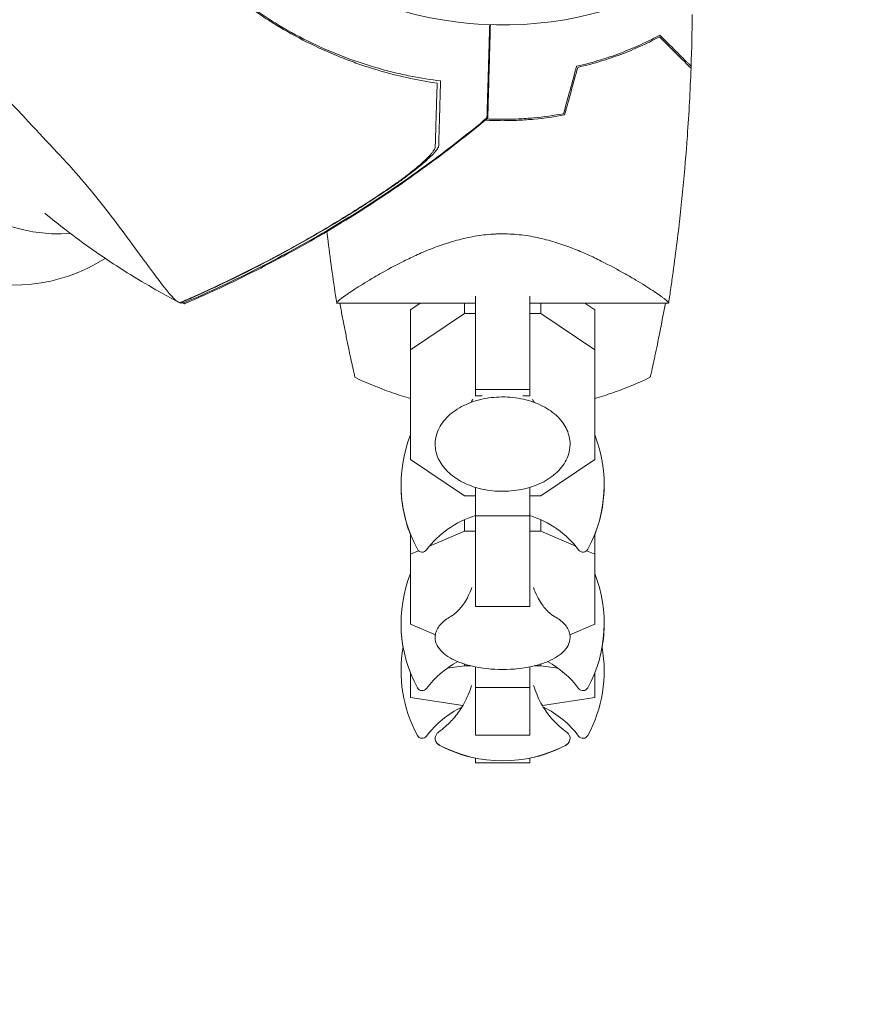
# Model space of a CAD drawing. Units: millimetres. Extents: x -6399 to 7819, y -5729 to 7022.
# Drawn here: x 470 to 595, y -1864 to -1718 of the extents above; entities that cross this region are included whole.
import ezdxf

# ---------------------------------------------------------------- set-up
doc = ezdxf.new("R2010")
doc.units = ezdxf.units.MM
doc.header["$LTSCALE"] = 20
doc.layers.add('2d', color=230, linetype='Continuous')

msp = doc.modelspace()

# ---------------------------------------------------------------- linework, layer by layer
at = {"layer": '2d', "lineweight": 0}
for p, q in [((537, -1750.22), (537, -1750.22)), ((537, -1773.82), (537, -1759.09)), ((545, -1759.09), (545, -1773.82)), ((516.5, -1760.13), (537, -1760.13)), ((527.4, -1761.09), (528.84, -1760.13)), ((535.37, -1761.65), (535.37, -1760.13)), ((545, -1760.13), (565.5, -1760.13)), ((546.63, -1761.65), (546.63, -1760.13)), ((553.16, -1760.13), (554.6, -1761.09)), ((527.4, -1761.09), (527.4, -1783.21)), ((535.37, -1761.65), (527.4, -1767.01)), ((537, -1761.65), (535.37, -1761.65)), ((546.63, -1761.65), (545, -1761.65)), ((554.6, -1767.01), (546.63, -1761.65)), ((554.6, -1783.21), (554.6, -1761.09)), ((545, -1772.88), (537, -1772.88)), ((537.99, -1773.82), (537, -1773.82)), ((545, -1773.82), (544.01, -1773.82)), ((527.4, -1783.21), (535.37, -1788.57)), ((546.63, -1788.57), (554.6, -1783.21)), ((535.37, -1788.57), (537, -1788.57)), ((537, -1804.91), (537, -1787.32)), ((545, -1787.32), (545, -1804.91)), ((545, -1788.57), (546.63, -1788.57)), ((545, -1791.5), (537, -1791.5)), ((535.37, -1793.78), (535.37, -1792.1)), ((546.63, -1793.78), (546.63, -1792.1)), ((527.4, -1794.26), (527.4, -1807.51)), ((535.37, -1793.78), (530.21, -1795.99)), ((537, -1793.78), (535.37, -1793.78)), ((546.63, -1793.78), (545, -1793.78)), ((551.79, -1795.99), (546.63, -1793.78)), ((554.6, -1807.51), (554.6, -1794.26)), ((528.6, -1796.68), (527.4, -1797.19)), ((554.6, -1797.19), (553.4, -1796.68)), ((545, -1804.91), (537, -1804.91)), ((527.4, -1807.51), (531.07, -1809.09)), ((550.93, -1809.09), (554.6, -1807.51)), ((527.4, -1814.73), (527.4, -1818.37)), ((535.37, -1813.65), (532.8, -1814.03)), ((535.37, -1813.65), (535.37, -1813.41)), ((536.26, -1813.65), (535.37, -1813.65)), ((537, -1823.9), (537, -1813.82)), ((545, -1813.82), (545, -1823.9)), ((546.63, -1813.65), (545.74, -1813.65)), ((546.63, -1813.65), (546.63, -1813.41)), ((549.2, -1814.03), (546.63, -1813.65)), ((554.6, -1818.37), (554.6, -1814.73)), ((527.44, -1814.82), (527.4, -1814.83)), ((554.6, -1814.83), (554.56, -1814.82)), ((545, -1816.89), (537, -1816.89)), ((527.4, -1818.37), (535.13, -1819.51)), ((546.87, -1819.51), (554.6, -1818.37)), ((545, -1823.9), (537, -1823.9)), ((537, -1828.02), (537, -1827.3)), ((545, -1827.3), (545, -1828.02)), ((545, -1828.01), (537, -1828.01)), ((545, -1828.02), (537, -1828.02))]:
    msp.add_line(p, q, dxfattribs=at)
for centre, radius, start, end in [((541, -1665.03), 54, 164.6006, 13.5072), ((475.7, -1724.89), 25, 171.5741, 273.4572), ((468.84, -1732.44), 25, 249.2774, 302.6145), ((546, -1786.91), 20, 158.4348, 208.5061), ((536, -1786.91), 20, 331.4939, 21.5651), ((546, -1786.97), 20, 179.913, 201.5652), ((536, -1786.97), 20, 338.4348, 0.087), ((541, -1804.91), 14, 106.6015, 143.3391), ((541, -1804.91), 14, 36.6609, 73.3985), ((529.13, -1796.08), 0.8, 208.5061, 323.3391), ((552.87, -1796.08), 0.8, 216.6609, 331.4939), ((546, -1807.38), 20, 158.4348, 208.5061), ((536, -1807.38), 20, 331.4939, 21.5651), ((546, -1807.41), 20, 179.9545, 190.0857), ((536, -1807.41), 20, 349.9143, 0.0455), ((546, -1814.42), 20, 169.8681, 208.5061), ((536, -1814.42), 20, 331.4939, 10.1318), ((541, -1825.38), 14, 118.258, 143.3391), ((541, -1825.38), 14, 36.6609, 61.742), ((541, -1794.22), 20, 256.586, 283.414), ((529.13, -1816.54), 0.8, 208.5061, 323.3391), ((552.87, -1816.54), 0.8, 216.6609, 331.4939), ((541, -1832.42), 14, 115.5004, 143.3391), ((541, -1832.42), 14, 36.6609, 64.4996), ((529.13, -1823.58), 0.8, 208.5061, 323.3391), ((552.87, -1823.58), 0.8, 216.6609, 331.4939), ((541, -1807.7), 20, 242.6817, 297.3183), ((541, -1807.72), 20, 242.6706, 258.463), ((541, -1807.72), 20, 281.537, 297.3294)]:
    msp.add_arc(centre, radius, start, end, dxfattribs=at)
for points, knots in [([(298.24, -1873.82), (305.51, -1863.86), (312.81, -1853.86), (323.77, -1838.85), (327.43, -1833.85), (332.91, -1826.34), (335.65, -1822.58), (338.85, -1818.21), (340.45, -1816.02), (341.24, -1814.93), (341.64, -1814.38), (341.84, -1814.1), (341.94, -1813.97), (341.99, -1813.9), (342.01, -1813.87), (342.03, -1813.85), (342.04, -1813.84), (349.91, -1803.05), (357.78, -1792.28), (369.55, -1776.17), (373.47, -1770.81), (379.33, -1762.78), (381.28, -1760.11), (384.21, -1756.1), (385.67, -1754.1), (387.37, -1751.77), (388.23, -1750.61), (388.65, -1750.02), (388.86, -1749.73), (388.97, -1749.59), (389.02, -1749.52), (389.05, -1749.48), (389.06, -1749.46), (393.2, -1743.79), (397.32, -1738.15), (403.48, -1729.72), (405.53, -1726.92), (408.6, -1722.72), (410.13, -1720.62), (411.92, -1718.17), (412.82, -1716.95), (413.26, -1716.34), (413.48, -1716.03), (413.6, -1715.88), (413.64, -1715.81), (413.68, -1715.77), (413.69, -1715.75), (417.95, -1709.91), (422.19, -1704.12), (428.52, -1695.46), (430.62, -1692.58), (433.77, -1688.27), (435.35, -1686.11), (437.18, -1683.61), (438.09, -1682.35), (438.55, -1681.73), (438.78, -1681.41), (438.9, -1681.26), (438.95, -1681.19), (438.98, -1681.14), (438.99, -1681.12), (443.38, -1675.12), (447.73, -1669.17), (454.22, -1660.29), (456.38, -1657.33), (459.61, -1652.91), (461.23, -1650.7), (463.11, -1648.13), (464.04, -1646.84), (464.51, -1646.2), (464.75, -1645.88), (464.87, -1645.72), (464.92, -1645.65), (464.95, -1645.61), (464.97, -1645.58), (473.95, -1633.28), (482.84, -1621.13), (491.63, -1609.11)], [0, 0, 0, 0, 0.125, 0.125, 0.1875, 0.1875, 0.21875, 0.234375, 0.242187, 0.246094, 0.248047, 0.249023, 0.249512, 0.249756, 0.249878, 0.249878, 0.25, 0.25, 0.375, 0.375, 0.4375, 0.4375, 0.46875, 0.46875, 0.484375, 0.492187, 0.496094, 0.498047, 0.499023, 0.499512, 0.499756, 0.499756, 0.5, 0.5, 0.5625, 0.5625, 0.59375, 0.59375, 0.609375, 0.617187, 0.621094, 0.623047, 0.624023, 0.624512, 0.624756, 0.624756, 0.625, 0.625, 0.6875, 0.6875, 0.71875, 0.71875, 0.734375, 0.742187, 0.746094, 0.748047, 0.749023, 0.749512, 0.749756, 0.749756, 0.75, 0.75, 0.8125, 0.8125, 0.84375, 0.84375, 0.859375, 0.867187, 0.871094, 0.873047, 0.874023, 0.874512, 0.874756, 0.874756, 0.875, 0.875, 1, 1, 1, 1]), ([(368.24, -1799.54), (369.51, -1797.84), (370.8, -1796.14), (379.12, -1785.07), (386.35, -1775.45), (393.84, -1765.47), (393.91, -1765.37), (393.98, -1765.27), (394.01, -1765.24), (394.03, -1765.22), (394.07, -1765.16), (394.2, -1764.98), (394.55, -1764.52), (395.31, -1763.51), (396.83, -1761.48), (399.88, -1757.41), (402.52, -1753.89), (407.84, -1746.79), (411.43, -1741.99), (422.35, -1727.4), (429.82, -1717.4), (437.6, -1706.97), (437.72, -1706.81), (437.86, -1706.63), (437.87, -1706.61), (437.9, -1706.58), (437.94, -1706.52), (438.04, -1706.39), (438.35, -1705.97), (439.08, -1705), (440.66, -1702.88), (443.83, -1698.64), (446.56, -1694.97), (452.07, -1687.58), (455.78, -1682.6), (467.05, -1667.48), (474.72, -1657.17), (482.56, -1646.62)], [0.351174, 0.351174, 0.351174, 0.351174, 0.3740217, 0.3740217, 0.4986956, 0.4986956, 0.4996696, 0.4999131, 0.4999131, 0.5001566, 0.5001566, 0.5006436, 0.5025916, 0.5064877, 0.5142798, 0.5298641, 0.5610325, 0.5610325, 0.6233695, 0.6233695, 0.7480434, 0.7480434, 0.7499914, 0.7499914, 0.7502349, 0.7502349, 0.7504784, 0.7509654, 0.7519394, 0.7558355, 0.7636276, 0.7792119, 0.8103803, 0.8103803, 0.8727173, 0.8727173, 0.9973912, 0.9973912, 0.9973912, 0.9973912]), ([(530.02, -1727.42), (528.65, -1727.19), (527.24, -1726.9), (524.34, -1726.21), (522.86, -1725.8), (520.59, -1725.08), (519.83, -1724.82), (518.29, -1724.26), (517.51, -1723.96), (515.18, -1723.02), (513.63, -1722.32), (510.56, -1720.77), (509.03, -1719.92), (506.76, -1718.53), (506, -1718.04), (504.87, -1717.28), (504.49, -1717.02), (503.75, -1716.49), (503.37, -1716.23), (501.54, -1714.87), (500.13, -1713.72), (497.4, -1711.31), (496.1, -1710.05), (493.59, -1707.4), (492.39, -1706.02), (490.46, -1703.58), (489.71, -1702.57), (489, -1701.54)], [0.06924971, 0.06924971, 0.06924971, 0.06924971, 0.07470831, 0.07470831, 0.08016692, 0.08016692, 0.08289622, 0.08289622, 0.08562552, 0.08562552, 0.09108412, 0.09108412, 0.09654272, 0.09654272, 0.09927203, 0.09927203, 0.10063668, 0.10063668, 0.10200133, 0.10200133, 0.10745993, 0.10745993, 0.11291853, 0.11291853, 0.11837714, 0.11837714, 0.1221271, 0.1221271, 0.1221271, 0.1221271]), ([(489.16, -1701.52), (489.76, -1702.38), (490.38, -1703.22), (492.18, -1705.55), (493.42, -1706.99), (495.37, -1709.08), (496.04, -1709.77), (497.42, -1711.1), (498.13, -1711.76), (500.29, -1713.67), (501.78, -1714.87), (503.69, -1716.26), (504.07, -1716.54), (504.85, -1717.07), (505.24, -1717.34), (506.41, -1718.12), (507.2, -1718.61), (509.6, -1720.05), (511.23, -1720.92), (514.55, -1722.52), (516.19, -1723.22), (519.45, -1724.44), (521.07, -1724.97), (523.47, -1725.66), (524.26, -1725.86), (525.84, -1726.24), (526.62, -1726.42), (528.93, -1726.88), (530.42, -1727.12), (531.84, -1727.29)], [0.03670397, 0.03670397, 0.03670397, 0.03670397, 0.03982143, 0.03982143, 0.04551021, 0.04551021, 0.04835459, 0.04835459, 0.05119898, 0.05119898, 0.05688776, 0.05688776, 0.05830995, 0.05830995, 0.05973215, 0.05973215, 0.06257653, 0.06257653, 0.06826531, 0.06826531, 0.07395409, 0.07395409, 0.07964286, 0.07964286, 0.08248725, 0.08248725, 0.08533164, 0.08533164, 0.09102041, 0.09102041, 0.09102041, 0.09102041]), ([(443.41, -1707.21), (443.47, -1707.33), (443.55, -1707.45), (443.72, -1707.66), (443.85, -1707.8), (444.69, -1708.62), (445.59, -1709.41), (447.64, -1711.14), (448.62, -1711.95), (450.95, -1713.86), (452.31, -1714.98), (456.29, -1718.35), (459.09, -1720.84), (462.21, -1723.99), (462.53, -1724.32), (463.02, -1724.82), (463.19, -1725), (463.86, -1725.71), (464.62, -1726.53), (467.11, -1729.18), (468.81, -1730.98), (471.92, -1734.31), (473.28, -1735.77), (474.82, -1737.42), (475, -1737.61), (475.48, -1738.12), (475.85, -1738.52), (478.63, -1741.51), (480.84, -1744.2), (483.93, -1748.19), (484.98, -1749.6), (486.93, -1752.24), (487.81, -1753.46), (489.85, -1756.22), (490.85, -1757.55), (492.08, -1759.04), (492.45, -1759.44), (492.74, -1759.71), (492.86, -1759.81), (493.12, -1759.96), (493.22, -1760), (493.33, -1760.04), (493.34, -1760.05), (493.35, -1760.05)], [14.357588, 14.357588, 14.357588, 14.357588, 17.473465, 17.473465, 19.80632, 19.80632, 24.465503, 24.465503, 27.7084, 27.7084, 31.300184, 31.300184, 37.441518, 37.441518, 38.136413, 38.136413, 38.513222, 38.513222, 39.615547, 39.615547, 42.165976, 42.165976, 44.310847, 44.310847, 44.595483, 44.595483, 45.070284, 45.070284, 48.840978, 48.840978, 51.052317, 51.052317, 53.304292, 53.304292, 56.835723, 56.835723, 59.053184, 59.053184, 59.430512, 59.430512, 59.660094, 59.660094, 59.695665, 59.695665, 59.695665, 59.695665]), ([(539.09, -1718.99), (539.08, -1719.52), (539.06, -1720.04), (539.01, -1721.75), (538.98, -1722.87), (538.93, -1724.44), (538.92, -1724.94), (538.89, -1725.9), (538.87, -1726.35), (538.84, -1727.61), (538.82, -1728.35), (538.79, -1729.25), (538.78, -1729.53), (538.77, -1730), (538.76, -1730.22), (538.75, -1730.64), (538.74, -1730.84), (538.73, -1731.21), (538.73, -1731.37), (538.7, -1732.15), (538.69, -1732.55), (538.69, -1732.69), (538.68, -1732.73), (538.68, -1732.76), (538.68, -1732.76)], [0.00416729, 0.00416729, 0.00416729, 0.00416729, 0.00632218, 0.00632218, 0.01142429, 0.01142429, 0.01397535, 0.01397535, 0.0165264, 0.0165264, 0.02162851, 0.02162851, 0.02417957, 0.02417957, 0.02673062, 0.02673062, 0.02928168, 0.02928168, 0.03183273, 0.03183273, 0.04203696, 0.04203696, 0.04203696, 0.04501362, 0.04501362, 0.04501362, 0.04501362]), ([(539.2, -1719), (539.18, -1719.53), (539.17, -1720.05), (539.12, -1721.75), (539.09, -1722.87), (539.05, -1724.44), (539.03, -1724.94), (539, -1725.9), (538.99, -1726.35), (538.96, -1727.62), (538.94, -1728.35), (538.91, -1729.26), (538.9, -1729.53), (538.89, -1730), (538.88, -1730.22), (538.87, -1730.64), (538.87, -1730.84), (538.86, -1731.21), (538.85, -1731.38), (538.83, -1732.16), (538.82, -1732.55), (538.82, -1732.7), (538.81, -1732.74), (538.81, -1732.76), (538.81, -1732.76)], [0.00416729, 0.00416729, 0.00416729, 0.00416729, 0.00632218, 0.00632218, 0.01142429, 0.01142429, 0.01397535, 0.01397535, 0.0165264, 0.0165264, 0.02162851, 0.02162851, 0.02417957, 0.02417957, 0.02673062, 0.02673062, 0.02928168, 0.02928168, 0.03183273, 0.03183273, 0.04203696, 0.04203696, 0.04203696, 0.04501362, 0.04501362, 0.04501362, 0.04501362]), ([(564.23, -1720.53), (563.46, -1720.94), (562.62, -1721.37), (560.81, -1722.2), (559.84, -1722.62), (558.29, -1723.22), (557.76, -1723.42), (556.66, -1723.8), (556.09, -1723.99), (554.37, -1724.52), (553.18, -1724.84), (551.93, -1725.13)], [0, 0, 0, 0, 0.00404768, 0.00404768, 0.00809536, 0.00809536, 0.0101192, 0.0101192, 0.01214304, 0.01214304, 0.01619072, 0.01619072, 0.01619072, 0.01619072]), ([(564.18, -1720.78), (563.42, -1721.18), (562.59, -1721.6), (560.81, -1722.42), (559.86, -1722.83), (557.83, -1723.61), (556.74, -1723.99), (554.49, -1724.69), (553.31, -1725.01), (552.09, -1725.29)], [0, 0, 0, 0, 0.0039809, 0.0039809, 0.00796179, 0.00796179, 0.01194269, 0.01194269, 0.01592358, 0.01592358, 0.01592358, 0.01592358]), ([(568.82, -1725.42), (568.82, -1725.42), (568.82, -1725.42), (568.81, -1725.41), (568.81, -1725.41), (568.8, -1725.4), (568.79, -1725.39), (568.79, -1725.38), (568.78, -1725.38), (568.78, -1725.37), (568.77, -1725.37), (568.73, -1725.33), (568.62, -1725.22), (568.38, -1724.97), (568.28, -1724.87), (568.05, -1724.65), (567.93, -1724.52), (567.51, -1724.11), (567.18, -1723.78), (566.09, -1722.69), (565.2, -1721.8), (564.18, -1720.78)], [0.02748902, 0.02748902, 0.02748902, 0.02748902, 0.03088582, 0.03088582, 0.03431758, 0.03431758, 0.03603346, 0.03603346, 0.0368914, 0.0368914, 0.03774934, 0.03774934, 0.0411811, 0.0411811, 0.04289698, 0.04289698, 0.04461285, 0.04461285, 0.04804461, 0.04804461, 0.05490813, 0.05490813, 0.05490813, 0.05490813]), ([(568.83, -1725.13), (568.83, -1725.13), (568.83, -1725.13), (568.82, -1725.12), (568.82, -1725.12), (568.81, -1725.11), (568.81, -1725.1), (568.8, -1725.09), (568.79, -1725.09), (568.79, -1725.08), (568.79, -1725.08), (568.74, -1725.04), (568.64, -1724.94), (568.4, -1724.69), (568.3, -1724.6), (568.08, -1724.37), (567.95, -1724.25), (567.54, -1723.83), (567.22, -1723.51), (566.13, -1722.43), (565.25, -1721.54), (564.23, -1720.53)], [0.0274582, 0.0274582, 0.0274582, 0.0274582, 0.03088331, 0.03088331, 0.03430842, 0.03430842, 0.03602097, 0.03602097, 0.03687725, 0.03687725, 0.03773353, 0.03773353, 0.04115863, 0.04115863, 0.04287119, 0.04287119, 0.04458374, 0.04458374, 0.04800885, 0.04800885, 0.05485906, 0.05485906, 0.05485906, 0.05485906]), ([(568.82, -1725.42), (568.7, -1728.75), (568.52, -1732.08), (567.91, -1740.61), (567.41, -1745.8), (566.58, -1752.51), (566.38, -1754.03), (566.06, -1756.32), (565.96, -1757.08), (565.79, -1758.22), (565.73, -1758.61), (565.65, -1759.18), (565.62, -1759.37), (565.57, -1759.65), (565.56, -1759.75), (565.54, -1759.89), (565.53, -1759.94), (565.52, -1760.01), (565.51, -1760.03), (565.51, -1760.07), (565.51, -1760.08), (565.5, -1760.1), (565.5, -1760.1), (565.5, -1760.1)], [0, 0, 0, 0, 10.001335, 10.001335, 25.652133, 25.652133, 30.268367, 30.268367, 32.576984, 32.576984, 33.731356, 33.731356, 34.308549, 34.308549, 34.597147, 34.597147, 34.741446, 34.741446, 34.813595, 34.813595, 34.84967, 34.84967, 34.862298, 34.862298, 34.862298, 34.862298]), ([(531.84, -1727.29), (531.81, -1728.54), (531.77, -1729.69), (531.71, -1731.78), (531.68, -1732.72), (531.65, -1733.94), (531.63, -1734.32), (531.61, -1735), (531.61, -1735.3), (531.59, -1735.69), (531.59, -1735.81), (531.58, -1736.04), (531.57, -1736.38), (531.56, -1736.69), (531.56, -1736.88)], [0, 0, 0, 0, 0.00549815, 0.00549815, 0.01099629, 0.01099629, 0.01374537, 0.01374537, 0.01649444, 0.01649444, 0.01786898, 0.01786898, 0.01924351, 0.02199259, 0.02199259, 0.02199259, 0.02199259]), ([(531.05, -1737.04), (531.06, -1736.87), (531.06, -1736.68), (531.07, -1736.39), (531.08, -1736.29), (531.08, -1736.08), (531.09, -1735.98), (531.1, -1735.63), (531.1, -1735.37), (531.12, -1734.79), (531.13, -1734.47), (531.16, -1733.44), (531.18, -1732.66), (531.23, -1730.95), (531.26, -1730.01), (531.29, -1729)], [0.00809485, 0.00809485, 0.00809485, 0.00809485, 0.01045354, 0.01045354, 0.01163288, 0.01163288, 0.01281222, 0.01281222, 0.01517091, 0.01517091, 0.01752959, 0.01752959, 0.02224697, 0.02224697, 0.02696434, 0.02696434, 0.02696434, 0.02696434]), ([(538.68, -1732.76), (536.12, -1734.89), (533.5, -1736.95), (527.59, -1741.33), (524.27, -1743.63), (517.48, -1747.99), (514, -1750.06), (506.93, -1753.96), (503.32, -1755.8), (497.74, -1758.41), (495.8, -1759.27), (493.85, -1760.1)], [0, 0, 0, 0, 10.003757, 10.003757, 22.094246, 22.094246, 34.223001, 34.223001, 46.347915, 46.347915, 52.72886, 52.72886, 52.72886, 52.72886]), ([(538.81, -1732.76), (536.26, -1734.9), (533.64, -1736.96), (527.73, -1741.36), (524.42, -1743.66), (517.64, -1748.03), (514.17, -1750.11), (507.1, -1754.03), (503.5, -1755.87), (497.92, -1758.49), (495.98, -1759.36), (494.04, -1760.19)], [0, 0, 0, 0, 10.003757, 10.003757, 22.094246, 22.094246, 34.223001, 34.223001, 46.347915, 46.347915, 52.72886, 52.72886, 52.72886, 52.72886]), ([(550, -1732.13), (548.55, -1732.4), (547.08, -1732.6), (544.83, -1732.81), (544.07, -1732.87), (542.93, -1732.92), (542.54, -1732.93), (541.77, -1732.95), (541.39, -1732.96), (541, -1732.96)], [0, 0, 0, 0, 0.004575061, 0.004575061, 0.006862592, 0.006862592, 0.008006357, 0.008006357, 0.009150122, 0.009150122, 0.009150122, 0.009150122]), ([(550.16, -1732.3), (548.69, -1732.58), (547.19, -1732.79), (544.9, -1733.01), (544.13, -1733.06), (542.96, -1733.12), (542.57, -1733.13), (541.79, -1733.15), (541.39, -1733.16), (541, -1733.16)], [0, 0, 0, 0, 0.004659396, 0.004659396, 0.006989095, 0.006989095, 0.008153944, 0.008153944, 0.009318793, 0.009318793, 0.009318793, 0.009318793]), ([(523.35, -1743.74), (523.83, -1743.42), (524.3, -1743.1), (525.22, -1742.45), (525.68, -1742.13), (526.34, -1741.64), (526.56, -1741.47), (526.98, -1741.15), (527.19, -1740.99), (527.8, -1740.51), (528.18, -1740.2), (528.9, -1739.58), (529.24, -1739.28), (529.84, -1738.72), (530.11, -1738.45), (530.44, -1738.08), (530.54, -1737.96), (530.72, -1737.74), (530.79, -1737.63), (530.92, -1737.44), (530.97, -1737.35), (531.03, -1737.18), (531.05, -1737.11), (531.05, -1737.04)], [0, 0, 0, 0, 0.00170957, 0.00170957, 0.00341914, 0.00341914, 0.00427393, 0.00427393, 0.00512871, 0.00512871, 0.00683828, 0.00683828, 0.00854785, 0.00854785, 0.01025742, 0.01025742, 0.01111221, 0.01111221, 0.01196699, 0.01196699, 0.01282178, 0.01282178, 0.01367656, 0.01367656, 0.01367656, 0.01367656]), ([(531.56, -1736.88), (531.56, -1736.99), (531.49, -1737.14), (531.26, -1737.49), (531.09, -1737.7), (530.68, -1738.16), (530.43, -1738.4), (529.86, -1738.93), (529.55, -1739.21), (528.88, -1739.78), (528.52, -1740.07), (527.76, -1740.67), (527.36, -1740.97), (526.54, -1741.59), (526.12, -1741.9), (525.25, -1742.51), (524.82, -1742.81), (524.37, -1743.12)], [0, 0, 0, 0, 0.00159546, 0.00159546, 0.00319093, 0.00319093, 0.00478639, 0.00478639, 0.00638186, 0.00638186, 0.00797732, 0.00797732, 0.00957279, 0.00957279, 0.01116825, 0.01116825, 0.01276372, 0.01276372, 0.01276372, 0.01276372]), ([(524.37, -1743.12), (522.12, -1744.64), (519.84, -1746.11), (515.2, -1748.96), (512.85, -1750.34), (505.73, -1754.3), (500.87, -1756.73), (495.91, -1758.96)], [0.01682993, 0.01682993, 0.01682993, 0.01682993, 0.02497707, 0.02497707, 0.0331242, 0.0331242, 0.04941847, 0.04941847, 0.04941847, 0.04941847]), ([(523.35, -1743.74), (521.15, -1745.21), (518.92, -1746.63), (514.41, -1749.37), (512.12, -1750.7), (505.19, -1754.51), (500.47, -1756.86), (495.65, -1759.03)], [0.03081959, 0.03081959, 0.03081959, 0.03081959, 0.0387286, 0.0387286, 0.04663761, 0.04663761, 0.06245564, 0.06245564, 0.06245564, 0.06245564]), ([(493.05, -1759.92), (490.15, -1758.38), (487.31, -1756.73), (481.8, -1753.2), (479.14, -1751.34), (475.48, -1748.53), (474.43, -1747.69), (473.38, -1746.82)], [0, 0, 0, 0, 10.007514, 10.007514, 19.849462, 19.849462, 23.909055, 23.909055, 23.909055, 23.909055]), ([(516.5, -1760.11), (516.03, -1757.07), (515.6, -1754.03), (515.17, -1750.5), (515.11, -1750.02), (515.05, -1749.54)], [0.016068, 0.016068, 0.016068, 0.016068, 9.233301, 9.233301, 10.686969, 10.686969, 10.686969, 10.686969]), ([(516.5, -1760.13), (516.5, -1760.13), (516.5, -1760.13), (516.5, -1760.13), (516.5, -1760.12), (516.5, -1760.09), (516.49, -1760.07), (516.51, -1760.02), (516.53, -1759.99), (516.59, -1759.91), (516.64, -1759.86), (516.92, -1759.61), (517.31, -1759.31), (518.01, -1758.82), (518.17, -1758.71), (518.48, -1758.5), (518.65, -1758.39), (519.18, -1758.04), (519.57, -1757.79), (520.4, -1757.27), (520.85, -1756.99), (521.58, -1756.55), (521.83, -1756.41), (522.34, -1756.11), (522.61, -1755.95), (523.95, -1755.18), (525.13, -1754.54), (527.07, -1753.58), (527.74, -1753.26), (529.15, -1752.62), (529.88, -1752.31), (531.39, -1751.73), (532.18, -1751.45), (533.81, -1750.93), (534.66, -1750.7), (536.4, -1750.31), (537.29, -1750.15), (538.66, -1749.99), (539.12, -1749.95), (539.83, -1749.91), (540.06, -1749.89), (540.53, -1749.88), (540.76, -1749.88), (541, -1749.88)], [0.13373656, 0.13373656, 0.13373656, 0.13373656, 0.13375945, 0.13375945, 0.13515596, 0.13515596, 0.13655247, 0.13655247, 0.13794899, 0.13794899, 0.1393455, 0.1393455, 0.14493156, 0.14493156, 0.14632808, 0.14632808, 0.14772459, 0.14772459, 0.15051762, 0.15051762, 0.15331065, 0.15331065, 0.15470716, 0.15470716, 0.15610368, 0.15610368, 0.16168974, 0.16168974, 0.16448277, 0.16448277, 0.16727579, 0.16727579, 0.17006882, 0.17006882, 0.17286185, 0.17286185, 0.17565488, 0.17565488, 0.1770514, 0.1770514, 0.17774965, 0.17774965, 0.17844791, 0.17844791, 0.17844791, 0.17844791]), ([(541, -1749.88), (541.94, -1749.88), (542.87, -1749.93), (544.23, -1750.1), (544.69, -1750.16), (545.58, -1750.32), (546.03, -1750.4), (547.34, -1750.7), (548.18, -1750.93), (549.81, -1751.44), (550.59, -1751.72), (552.11, -1752.31), (552.85, -1752.62), (554.25, -1753.25), (554.92, -1753.57), (556.85, -1754.54), (558.03, -1755.18), (559.39, -1755.95), (559.65, -1756.1), (560.17, -1756.4), (560.42, -1756.55), (561.14, -1756.98), (561.59, -1757.26), (562.84, -1758.05), (563.55, -1758.51), (564.25, -1759), (564.38, -1759.1), (564.62, -1759.27), (564.73, -1759.35), (565.04, -1759.58), (565.19, -1759.71), (565.42, -1759.92), (565.48, -1760), (565.51, -1760.07), (565.5, -1760.09), (565.5, -1760.12), (565.5, -1760.13), (565.5, -1760.13), (565.5, -1760.13), (565.5, -1760.13)], [0, 0, 0, 0, 0.00278347, 0.00278347, 0.0041752, 0.0041752, 0.00556694, 0.00556694, 0.0083504, 0.0083504, 0.01113387, 0.01113387, 0.01391734, 0.01391734, 0.01670081, 0.01670081, 0.02226775, 0.02226775, 0.02365948, 0.02365948, 0.02505121, 0.02505121, 0.02783468, 0.02783468, 0.03340162, 0.03340162, 0.03479335, 0.03479335, 0.03618509, 0.03618509, 0.03896855, 0.03896855, 0.04175202, 0.04175202, 0.04314376, 0.04314376, 0.04453549, 0.04453549, 0.04453807, 0.04453807, 0.04453807, 0.04453807]), ([(493.17, -1759.98), (493.18, -1759.99), (493.19, -1759.99), (493.3, -1760.05), (493.4, -1760.09), (493.51, -1760.13), (493.52, -1760.14), (493.54, -1760.14)], [59.4060644, 59.4060644, 59.4060644, 59.4060644, 59.4305123, 59.4305123, 59.6600941, 59.6600941, 59.6956653, 59.6956653, 59.6956653, 59.6956653]), ([(493.85, -1760.1), (493.84, -1760.11), (493.79, -1760.08), (493.69, -1759.97), (493.68, -1759.96), (493.67, -1759.95)], [-13.596027, -13.596027, -13.596027, -13.596027, -11.117882, -11.117882, -10.863195, -10.863195, -10.863195, -10.863195]), ([(516.5, -1760.1), (516.49, -1760.09), (516.49, -1760.07), (516.51, -1760.02), (516.53, -1759.99), (516.59, -1759.91), (516.64, -1759.86), (516.72, -1759.79), (516.75, -1759.76), (516.78, -1759.74)], [0.135288731, 0.135288731, 0.135288731, 0.135288731, 0.136552475, 0.136552475, 0.13794899, 0.13794899, 0.139345504, 0.139345504, 0.140000337, 0.140000337, 0.140000337, 0.140000337]), ([(516.5, -1760.13), (516.5, -1760.13), (516.5, -1760.13), (516.5, -1760.13), (516.5, -1760.12), (516.5, -1760.12)], [0.1337366313, 0.1337366313, 0.1337366313, 0.1337366313, 0.133759446, 0.133759446, 0.1344924854, 0.1344924854, 0.1344924854, 0.1344924854]), ([(519.2, -1771.06), (519.2, -1771.06), (519.18, -1770.98), (519.13, -1770.74), (519.1, -1770.64), (519.05, -1770.4), (519.02, -1770.26), (518.95, -1769.95), (518.91, -1769.78), (518.83, -1769.39), (518.78, -1769.18), (518.64, -1768.52), (518.53, -1768.03), (518.3, -1766.95), (518.18, -1766.38), (517.94, -1765.18), (517.81, -1764.56), (517.57, -1763.3), (517.44, -1762.66), (517.2, -1761.39), (517.09, -1760.76), (516.97, -1760.13)], [0, 0, 0, 0, 0.00197324, 0.00197324, 0.00295986, 0.00295986, 0.00394648, 0.00394648, 0.00493311, 0.00493311, 0.00591973, 0.00591973, 0.00789297, 0.00789297, 0.00986621, 0.00986621, 0.01183945, 0.01183945, 0.0138127, 0.0138127, 0.01572778, 0.01572778, 0.01572778, 0.01572778]), ([(565.03, -1760.13), (564.79, -1761.41), (564.56, -1762.68), (564.25, -1764.23), (564.19, -1764.54), (564.06, -1765.16), (564, -1765.47), (563.82, -1766.37), (563.7, -1766.94), (563.53, -1767.74), (563.47, -1768.01), (563.37, -1768.5), (563.32, -1768.73), (563.22, -1769.17), (563.18, -1769.38), (563.09, -1769.76), (563.05, -1769.94), (562.95, -1770.42), (562.89, -1770.66), (562.84, -1770.9), (562.82, -1770.96), (562.8, -1771.04), (562.8, -1771.06), (562.8, -1771.06)], [0.00005776, 0.00005776, 0.00005776, 0.00005776, 0.00392147, 0.00392147, 0.00490183, 0.00490183, 0.0058822, 0.0058822, 0.00784293, 0.00784293, 0.0088233, 0.0088233, 0.00980367, 0.00980367, 0.01078403, 0.01078403, 0.0117644, 0.0117644, 0.01372513, 0.01372513, 0.0147055, 0.0147055, 0.01568586, 0.01568586, 0.01568586, 0.01568586]), ([(527.4, -1774.18), (527.29, -1774.15), (527.19, -1774.12), (526.18, -1773.83), (525.28, -1773.54), (522.62, -1772.6), (520.89, -1771.88), (519.2, -1771.06)], [0.036712979, 0.036712979, 0.036712979, 0.036712979, 0.037046316, 0.037046316, 0.039896033, 0.039896033, 0.045595466, 0.045595466, 0.045595466, 0.045595466]), ([(562.8, -1771.06), (561.11, -1771.88), (559.38, -1772.6), (556.72, -1773.54), (555.82, -1773.83), (554.81, -1774.12), (554.71, -1774.15), (554.6, -1774.18)], [0, 0, 0, 0, 0.005699433, 0.005699433, 0.00854915, 0.00854915, 0.008880194, 0.008880194, 0.008880194, 0.008880194]), ([(550.96, -1780.93), (550.96, -1780.21), (550.8, -1779.5), (550.19, -1778.13), (549.72, -1777.47), (548.52, -1776.28), (547.76, -1775.75), (546.05, -1774.87), (545.08, -1774.53), (543.04, -1774.07), (541.98, -1773.96), (539.84, -1773.97), (538.78, -1774.1), (536.75, -1774.58), (535.79, -1774.93), (534.08, -1775.85), (533.33, -1776.4), (532.12, -1777.67), (531.66, -1778.37), (531.15, -1779.71), (531.04, -1780.32), (531.04, -1780.93)], [0, 0, 0, 0, 0.29285, 0.29285, 0.597514, 0.597514, 0.92031, 0.92031, 1.250122, 1.250122, 1.580325, 1.580325, 1.910211, 1.910211, 2.24044, 2.24044, 2.57011, 2.57011, 2.891769, 2.891769, 3.141593, 3.141593, 3.141593, 3.141593]), ([(531.04, -1780.93), (531.04, -1781.65), (531.2, -1782.37), (531.81, -1783.74), (532.28, -1784.39), (533.48, -1785.58), (534.24, -1786.12), (535.95, -1787), (536.92, -1787.34), (538.96, -1787.79), (540.02, -1787.91), (542.16, -1787.89), (543.22, -1787.77), (545.25, -1787.29), (546.21, -1786.93), (547.92, -1786.02), (548.67, -1785.46), (549.88, -1784.2), (550.34, -1783.49), (550.85, -1782.16), (550.96, -1781.54), (550.96, -1780.93)], [3.141593, 3.141593, 3.141593, 3.141593, 3.434443, 3.434443, 3.739106, 3.739106, 4.061903, 4.061903, 4.391714, 4.391714, 4.721918, 4.721918, 5.051803, 5.051803, 5.382033, 5.382033, 5.711703, 5.711703, 6.033362, 6.033362, 6.283185, 6.283185, 6.283185, 6.283185]), ([(536.46, -1802.08), (536.15, -1803.01), (535.74, -1803.78), (534.96, -1804.96), (534.58, -1805.38), (534, -1805.95), (533.79, -1806.1), (533.61, -1806.23), (533.57, -1806.25), (533.55, -1806.26)], [3.2835721, 3.2835721, 3.2835721, 3.2835721, 3.4181715, 3.4181715, 3.556461, 3.556461, 3.6947504, 3.6947504, 3.7686792, 3.7686792, 3.7686792, 3.7686792]), ([(548.45, -1806.26), (548.43, -1806.25), (548.39, -1806.23), (548.21, -1806.1), (548.01, -1805.95), (547.44, -1805.41), (547.07, -1805), (546.28, -1803.82), (545.86, -1803.04), (545.54, -1802.08), (545.54, -1802.08), (545.54, -1802.08)], [5.6560987, 5.6560987, 5.6560987, 5.6560987, 5.7300276, 5.7300276, 5.8644618, 5.8644618, 6.0027512, 6.0027512, 6.1410406, 6.1410406, 6.1412059, 6.1412059, 6.1412059, 6.1412059]), ([(533.57, -1806.25), (533.28, -1806.4), (533, -1806.57), (532.49, -1806.92), (532.26, -1807.11), (531.85, -1807.51), (531.67, -1807.72), (531.37, -1808.18), (531.25, -1808.42), (531.08, -1808.93), (531.04, -1809.2), (531.04, -1809.47)], [2.4501455, 2.4501455, 2.4501455, 2.4501455, 2.5884349, 2.5884349, 2.7267243, 2.7267243, 2.8650138, 2.8650138, 3.0033032, 3.0033032, 3.1415927, 3.1415927, 3.1415927, 3.1415927]), ([(550.96, -1809.47), (550.96, -1809.2), (550.92, -1808.93), (550.75, -1808.42), (550.63, -1808.18), (550.33, -1807.72), (550.15, -1807.51), (549.74, -1807.11), (549.51, -1806.92), (549, -1806.57), (548.72, -1806.4), (548.43, -1806.25)], [0, 0, 0, 0, 0.1382894, 0.1382894, 0.2765789, 0.2765789, 0.4148683, 0.4148683, 0.5531577, 0.5531577, 0.6914472, 0.6914472, 0.6914472, 0.6914472]), ([(531.04, -1809.47), (531.04, -1809.88), (531.14, -1810.28), (531.52, -1811.03), (531.78, -1811.36), (532.43, -1811.97), (532.81, -1812.25), (533.67, -1812.75), (534.15, -1812.97), (535.2, -1813.37), (535.76, -1813.54), (536.36, -1813.68)], [3.141593, 3.141593, 3.141593, 3.141593, 3.354231, 3.354231, 3.566868, 3.566868, 3.779506, 3.779506, 3.992144, 3.992144, 4.204782, 4.204782, 4.204782, 4.204782]), ([(545.64, -1813.68), (546.24, -1813.54), (546.8, -1813.37), (547.85, -1812.97), (548.33, -1812.75), (549.19, -1812.25), (549.57, -1811.97), (550.22, -1811.36), (550.48, -1811.03), (550.86, -1810.28), (550.96, -1809.88), (550.96, -1809.47)], [5.219996, 5.219996, 5.219996, 5.219996, 5.432634, 5.432634, 5.645272, 5.645272, 5.85791, 5.85791, 6.070547, 6.070547, 6.283185, 6.283185, 6.283185, 6.283185]), ([(536.42, -1816.57), (536.13, -1817.55), (535.74, -1818.42), (534.88, -1819.99), (534.39, -1820.67), (533.47, -1821.79), (533.03, -1822.23), (532.23, -1822.96), (531.87, -1823.24), (531.55, -1823.47)], [3.1860377, 3.1860377, 3.1860377, 3.1860377, 3.2222241, 3.2222241, 3.2625399, 3.2625399, 3.3028556, 3.3028556, 3.3431714, 3.3431714, 3.3431714, 3.3431714]), ([(550.45, -1823.47), (550.13, -1823.24), (549.77, -1822.96), (548.97, -1822.23), (548.53, -1821.79), (547.61, -1820.67), (547.12, -1819.99), (546.26, -1818.42), (545.87, -1817.55), (545.58, -1816.57)], [6.0816066, 6.0816066, 6.0816066, 6.0816066, 6.1219223, 6.1219223, 6.1622381, 6.1622381, 6.2025538, 6.2025538, 6.2387402, 6.2387402, 6.2387402, 6.2387402]), ([(531.55, -1823.47), (531.51, -1823.5), (531.46, -1823.54), (531.37, -1823.62), (531.33, -1823.66), (531.24, -1823.77), (531.2, -1823.83), (531.13, -1823.96), (531.1, -1824.04), (531.05, -1824.21), (531.04, -1824.3), (531.04, -1824.39)], [2.9400139, 2.9400139, 2.9400139, 2.9400139, 2.9803297, 2.9803297, 3.0206454, 3.0206454, 3.0609612, 3.0609612, 3.1012769, 3.1012769, 3.1415927, 3.1415927, 3.1415927, 3.1415927]), ([(550.96, -1824.39), (550.96, -1824.3), (550.95, -1824.21), (550.9, -1824.04), (550.87, -1823.96), (550.8, -1823.83), (550.76, -1823.77), (550.67, -1823.66), (550.63, -1823.62), (550.54, -1823.54), (550.49, -1823.5), (550.45, -1823.47)], [0, 0, 0, 0, 0.0403157, 0.0403157, 0.0806315, 0.0806315, 0.1209472, 0.1209472, 0.161263, 0.161263, 0.2015787, 0.2015787, 0.2015787, 0.2015787]), ([(531.04, -1824.39), (531.04, -1824.51), (531.06, -1824.64), (531.14, -1824.85), (531.2, -1824.94), (531.31, -1825.1), (531.37, -1825.16), (531.5, -1825.27), (531.56, -1825.31), (531.69, -1825.4), (531.75, -1825.43), (531.82, -1825.47)], [3.1415927, 3.1415927, 3.1415927, 3.1415927, 3.1971855, 3.1971855, 3.2527784, 3.2527784, 3.3083713, 3.3083713, 3.3639642, 3.3639642, 3.4195571, 3.4195571, 3.4195571, 3.4195571]), ([(531.82, -1825.48), (531.75, -1825.45), (531.69, -1825.41), (531.56, -1825.33), (531.5, -1825.28), (531.37, -1825.17), (531.31, -1825.11), (531.2, -1824.96), (531.14, -1824.87), (531.06, -1824.65), (531.04, -1824.53), (531.04, -1824.4)], [2.8649437, 2.8649437, 2.8649437, 2.8649437, 2.9202735, 2.9202735, 2.9756033, 2.9756033, 3.0309331, 3.0309331, 3.0862629, 3.0862629, 3.1415927, 3.1415927, 3.1415927, 3.1415927]), ([(550.18, -1825.47), (550.25, -1825.43), (550.31, -1825.4), (550.44, -1825.31), (550.5, -1825.27), (550.63, -1825.16), (550.69, -1825.1), (550.8, -1824.94), (550.86, -1824.85), (550.94, -1824.64), (550.96, -1824.51), (550.96, -1824.39)], [6.0052209, 6.0052209, 6.0052209, 6.0052209, 6.0608138, 6.0608138, 6.1164067, 6.1164067, 6.1719995, 6.1719995, 6.2275924, 6.2275924, 6.2831853, 6.2831853, 6.2831853, 6.2831853]), ([(550.96, -1824.4), (550.96, -1824.53), (550.94, -1824.65), (550.86, -1824.87), (550.8, -1824.96), (550.69, -1825.11), (550.63, -1825.17), (550.5, -1825.28), (550.44, -1825.33), (550.31, -1825.41), (550.25, -1825.45), (550.18, -1825.48)], [6.2831853, 6.2831853, 6.2831853, 6.2831853, 6.3385151, 6.3385151, 6.3938449, 6.3938449, 6.4491747, 6.4491747, 6.5045044, 6.5045044, 6.5598342, 6.5598342, 6.5598342, 6.5598342])]:
    msp.add_open_spline(points, degree=3, knots=knots, dxfattribs=at)
for points in [[(568.83, -1725.13), (568.92, -1722.59), (568.98, -1720.04), (569.01, -1717.5)], [(551.93, -1725.13), (551.28, -1727.47), (550.64, -1729.8), (550, -1732.13)], [(552.09, -1725.29), (551.45, -1727.64), (550.8, -1729.97), (550.16, -1732.3)], [(568.81, -1725.41), (568.82, -1725.31), (568.82, -1725.22), (568.82, -1725.12)], [(531.33, -1727.63), (530.9, -1727.56), (530.47, -1727.49), (530.02, -1727.42)], [(531.29, -1729), (531.31, -1728.55), (531.32, -1728.1), (531.33, -1727.63)], [(541, -1733.16), (540.13, -1733.16), (539.27, -1733.13), (538.42, -1733.09)], [(541, -1732.96), (540.21, -1732.96), (539.43, -1732.94), (538.65, -1732.9)], [(541, -1732.96), (540.21, -1732.96), (539.43, -1732.94), (538.65, -1732.9)], [(528.09, -1740.41), (528.09, -1740.41), (528.1, -1740.41), (528.1, -1740.41)], [(493.35, -1760.05), (494.08, -1759.73), (494.85, -1759.39), (495.65, -1759.03)], [(493.67, -1759.95), (494.42, -1759.63), (495.16, -1759.3), (495.91, -1758.96)], [(493.83, -1760.1), (493.74, -1760.05), (493.65, -1760.01), (493.56, -1759.96)], [(493.67, -1759.95), (493.66, -1759.95), (493.64, -1759.94), (493.63, -1759.93)], [(494.01, -1760.19), (493.96, -1760.16), (493.9, -1760.13), (493.85, -1760.1)], [(494.04, -1760.19), (494.02, -1760.2), (493.98, -1760.17), (493.89, -1760.09)], [(516.5, -1760.13), (516.5, -1760.13), (516.5, -1760.13), (516.5, -1760.13)], [(516.89, -1759.65), (516.89, -1759.65), (516.89, -1759.65), (516.89, -1759.65)], [(565.5, -1760.13), (565.5, -1760.13), (565.5, -1760.13), (565.5, -1760.13)], [(536.59, -1774.27), (536.51, -1774.46), (536.43, -1774.63), (536.35, -1774.76)], [(545.65, -1774.76), (545.57, -1774.63), (545.49, -1774.46), (545.41, -1774.27)], [(531.04, -1824.4), (531.04, -1824.4), (531.04, -1824.4), (531.04, -1824.4)], [(550.96, -1824.4), (550.96, -1824.4), (550.96, -1824.4), (550.96, -1824.4)]]:
    msp.add_open_spline(points, degree=3, dxfattribs=at)

doc.saveas('drawing.dxf')
